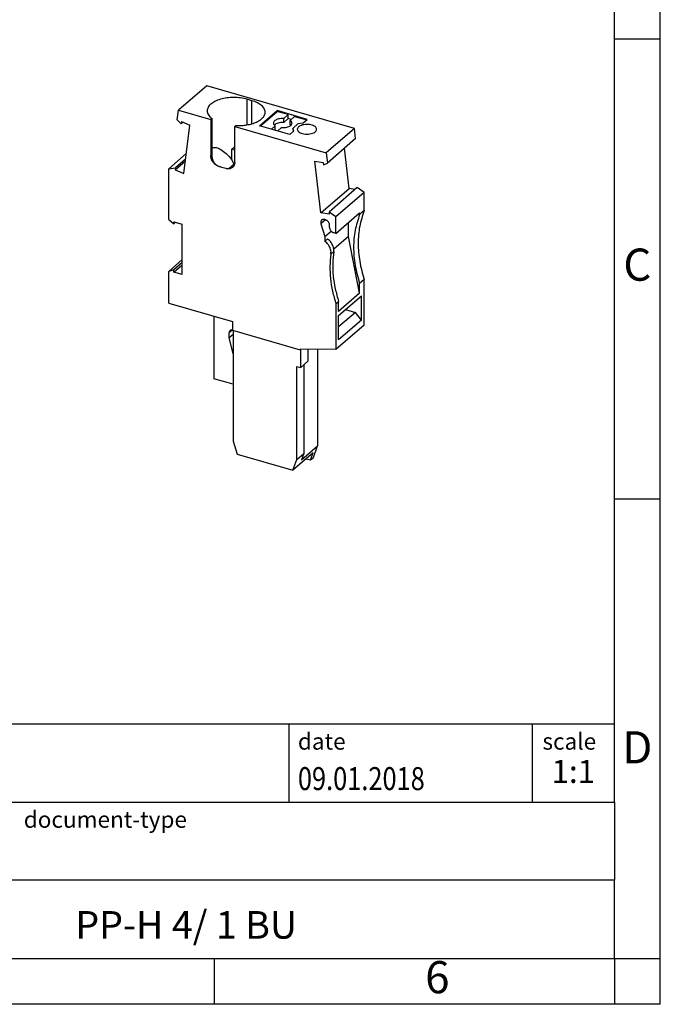
# Model space of a CAD drawing. Units: millimetres. Extents: x -415 to -118, y -267 to -57.
# Drawn here: x -188 to -118, y -267 to -160 of the extents above; entities that cross this region are included whole.
import ezdxf

# ---------------------------------------------------------------- set-up
doc = ezdxf.new("R2010")
doc.units = ezdxf.units.MM
doc.layers.add('1', color=7, linetype='Continuous')
doc.styles.add('CONVERTER_11', font='txt.shx', dxfattribs={"width": 0.9})
doc.styles.add('CONVERTER_12', font='txt.shx', dxfattribs={"width": 0.81})
doc.styles.add('CONVERTER_14', font='txt.shx', dxfattribs={"width": 0.72})

# ---------------------------------------------------------------- blocks, each defined once
blk = doc.blocks.new('PP_H_4_1_BU-select__1', base_point=(-171.98, -208.91))
at = {"color": 7, "linetype": 'Continuous'}
for p, q in [((-167.84, -167.09), (-170.91, -169.75)), ((-151.78, -171.72), (-167.84, -167.09)), ((-162.93, -168.71), (-163.45, -168.56)), ((-171.04, -170.78), (-170.91, -169.75)), ((-170.91, -169.75), (-167.39, -170.77)), ((-162.09, -171.43), (-160.19, -169.79)), ((-162.01, -171.45), (-160.19, -169.87)), ((-160.19, -169.79), (-160.19, -169.87)), ((-156.9, -170.74), (-160.19, -169.79)), ((-158.98, -170.22), (-160.19, -169.87)), ((-158.98, -170.22), (-159.47, -170.65)), ((-158.98, -170.66), (-158.98, -170.22)), ((-171.04, -170.78), (-170.62, -171.22)), ((-170.59, -170.99), (-170.62, -171.22)), ((-170.44, -171.06), (-170.62, -171.22)), ((-170.59, -170.99), (-169.67, -171.37)), ((-167.39, -170.77), (-167.26, -170.66)), ((-167.39, -170.77), (-167.39, -174.67)), ((-167.26, -174.55), (-167.26, -170.66)), ((-159.47, -171.08), (-159.47, -170.65)), ((-159.47, -171.08), (-158.98, -170.66)), ((-158.66, -170.75), (-158.98, -170.66)), ((-158.78, -170.85), (-158.28, -170.42)), ((-158.78, -171.28), (-158.78, -170.85)), ((-158.49, -171.72), (-157.89, -171.2)), ((-158.28, -170.42), (-156.97, -170.8)), ((-157.89, -171.2), (-157.35, -171.13)), ((-157.35, -171.13), (-156.9, -170.74)), ((-170.34, -176.62), (-169.67, -171.37)), ((-164.66, -171.41), (-164.79, -171.52)), ((-164.79, -171.52), (-154.85, -174.39)), ((-164.79, -175.42), (-164.79, -171.52)), ((-158.8, -172.38), (-162.09, -171.43)), ((-160.39, -171.44), (-160.8, -171.8)), ((-160.43, -171.91), (-160.39, -171.88)), ((-160.39, -171.88), (-160.39, -171.44)), ((-160.11, -172), (-159.69, -171.64)), ((-158.8, -172.38), (-158.35, -171.99)), ((-158.49, -171.72), (-158.49, -171.81)), ((-158.39, -171.92), (-158.49, -171.72)), ((-158.49, -171.81), (-158.39, -172.01)), ((-158.35, -171.99), (-158.39, -171.92)), ((-158.39, -172.01), (-158.38, -172.02)), ((-151.78, -171.72), (-154.85, -174.39)), ((-151.65, -172.83), (-151.78, -171.72)), ((-151.65, -172.83), (-154.72, -175.49)), ((-170.07, -174.46), (-171.98, -176.11)), ((-165.11, -173.97), (-164.79, -174.06)), ((-165.11, -175.13), (-165.11, -173.97)), ((-154.85, -174.39), (-154.72, -175.49)), ((-152.35, -178.26), (-152.87, -173.89)), ((-171.26, -176.24), (-170.17, -175.3)), ((-170.14, -175.07), (-171.23, -176.01)), ((-164.87, -175.61), (-165.44, -176.11)), ((-164.87, -175.61), (-165.11, -175.13)), ((-164.87, -175.61), (-164.87, -175.76)), ((-155.43, -180.92), (-156.09, -175.29)), ((-156.09, -175.29), (-155.17, -175.45)), ((-155.17, -175.45), (-155.14, -175.69)), ((-155.14, -175.69), (-154.72, -175.49)), ((-171.98, -176.11), (-171.23, -176.01)), ((-171.98, -181.64), (-171.98, -176.11)), ((-171.23, -176.01), (-171.26, -176.24)), ((-171.26, -176.24), (-170.34, -176.62)), ((-155.43, -180.92), (-152.35, -178.26)), ((-151.46, -178.17), (-154.53, -180.83)), ((-150.71, -178.7), (-153.79, -181.36)), ((-151.69, -178.37), (-152.35, -178.26)), ((-150.71, -178.7), (-151.46, -178.17)), ((-150.71, -180.67), (-150.71, -178.7)), ((-154.51, -181.07), (-155.43, -180.92)), ((-154.53, -180.83), (-154.51, -181.07)), ((-153.79, -181.36), (-154.53, -180.83)), ((-153.79, -183.14), (-151.21, -180.91)), ((-150.71, -180.67), (-151.21, -181.1)), ((-151.21, -181.1), (-151.21, -180.91)), ((-171.98, -181.64), (-171.43, -182.11)), ((-171.43, -182.11), (-171.43, -181.88)), ((-171.43, -181.88), (-170.5, -182.15)), ((-171.23, -181.94), (-171.43, -182.11)), ((-154.92, -181.68), (-155.01, -181.65)), ((-153.79, -183.14), (-153.79, -181.36)), ((-152.43, -183.48), (-152.43, -181.96)), ((-170.5, -187.62), (-170.5, -182.15)), ((-155.43, -182.1), (-155, -183.5)), ((-155, -183.5), (-154.31, -182.9)), ((-154.48, -182.5), (-154.48, -182.24)), ((-153.79, -183.14), (-154.05, -183.06)), ((-155, -183.5), (-155, -184.01)), ((-154.7, -183.75), (-155, -184.01)), ((-152.43, -183.48), (-154.03, -184.87)), ((-151.21, -189.65), (-152.43, -183.48)), ((-170.5, -186), (-171.98, -187.28)), ((-170.5, -186.32), (-171.43, -187.12)), ((-171.43, -187.12), (-171.98, -187.28)), ((-171.98, -190.73), (-171.98, -187.28)), ((-171.43, -187.36), (-170.5, -186.55)), ((-171.43, -187.36), (-171.43, -187.12)), ((-170.5, -187.62), (-171.43, -187.36)), ((-150.71, -188.16), (-151.21, -188.59)), ((-150.71, -193.11), (-150.71, -188.16)), ((-151.21, -189.65), (-151.21, -188.59)), ((-153.79, -190.82), (-153.49, -190.56)), ((-151.21, -189.65), (-153.49, -191.63)), ((-153.49, -192.08), (-151.01, -189.94)), ((-153.49, -191.63), (-153.49, -190.56)), ((-151.01, -192.58), (-151.01, -189.94)), ((-171.98, -190.73), (-165.05, -192.73)), ((-153.79, -190.82), (-153.79, -195.77)), ((-152.74, -191.43), (-151.66, -191.74)), ((-167.05, -192.15), (-167.05, -198.95)), ((-165.05, -192.73), (-165.05, -193.68)), ((-151.66, -191.74), (-153.49, -193.32)), ((-153.49, -194.72), (-153.49, -192.08)), ((-151.01, -192.58), (-153.49, -194.72)), ((-151.01, -192.58), (-151.66, -191.74)), ((-165.05, -193.68), (-157.69, -195.8)), ((-164.97, -193.7), (-164.97, -205.74)), ((-150.71, -193.11), (-153.79, -195.77)), ((-165.41, -194.48), (-165.41, -193.96)), ((-165.41, -194.48), (-164.97, -194.11)), ((-164.98, -196.23), (-165.41, -194.48)), ((-157.69, -195.72), (-157.69, -195.8)), ((-153.79, -195.77), (-157.69, -195.72)), ((-157.61, -195.74), (-157.69, -195.8)), ((-157.61, -197.73), (-157.61, -195.74)), ((-156.84, -195.73), (-156.84, -197.06)), ((-155.78, -195.74), (-155.78, -206.26)), ((-164.98, -196.23), (-164.97, -196.22)), ((-164.98, -196.23), (-164.98, -199.55)), ((-156.84, -197.06), (-157.61, -197.73)), ((-158.04, -197.61), (-157.61, -197.73)), ((-158.04, -207.74), (-158.04, -197.61)), ((-157.27, -197.44), (-157.27, -207.07)), ((-164.98, -199.55), (-167.05, -198.95)), ((-164.98, -199.55), (-164.97, -199.54)), ((-164.97, -205.74), (-164.54, -207.16)), ((-157.53, -207.77), (-155.78, -206.26)), ((-156.24, -207.51), (-155.78, -206.26)), ((-164.54, -207.16), (-158.48, -208.91)), ((-156.28, -207.01), (-158.48, -208.91)), ((-158.48, -208.91), (-158.04, -207.74)), ((-158.04, -207.74), (-157.27, -207.07)), ((-157.27, -207.07), (-157.53, -207.77)), ((-157.03, -207.66), (-156.57, -207.79)), ((-156.57, -207.79), (-156.28, -207.01)), ((-156.57, -207.79), (-156.24, -207.51))]:
    blk.add_line(p, q, dxfattribs=at)
at = {"color": 2, "linetype": 'Continuous'}
for p, q in [((-163.45, -171.34), (-163.45, -168.56)), ((-162.93, -171.22), (-162.93, -168.71)), ((-167.26, -174.55), (-167.39, -174.67)), ((-154.93, -181.68), (-155.43, -182.1)), ((-154.33, -185.39), (-154.03, -185.13)), ((-165.41, -193.96), (-165.05, -193.65))]:
    blk.add_line(p, q, dxfattribs=at)
at = {"color": 7, "linetype": 'Continuous'}
for points, knots in [([(-163.45, -168.56), (-163.68, -168.5), (-164.16, -168.39), (-164.9, -168.35), (-165.64, -168.39), (-166.33, -168.53), (-166.93, -168.76), (-167.39, -169.05), (-167.73, -169.4), (-167.77, -169.68), (-167.8, -169.81)], [0, 0, 0, 0, 0.714268, 1.466467, 2.218667, 2.932934, 3.576231, 4.126303, 4.580429, 4.968508, 4.968508, 4.968508, 4.968508]), ([(-161.48, -169.96), (-161.5, -169.83), (-161.55, -169.55), (-161.88, -169.2), (-162.34, -168.9), (-162.72, -168.78), (-162.93, -168.71)], [0, 0, 0, 0, 0.388079, 0.842206, 1.392277, 2.035574, 2.035574, 2.035574, 2.035574]), ([(-167.8, -169.81), (-167.79, -169.89), (-167.77, -170.05), (-167.66, -170.27), (-167.49, -170.48), (-167.34, -170.6), (-167.26, -170.66)], [0, 0, 0, 0, 0.22675, 0.468752, 0.737414, 1.03901, 1.03901, 1.03901, 1.03901]), ([(-164.66, -171.41), (-164.46, -171.41), (-164.06, -171.42), (-163.47, -171.35), (-162.93, -171.23), (-162.44, -171.06), (-162.03, -170.84), (-161.73, -170.58), (-161.52, -170.28), (-161.49, -170.07), (-161.48, -169.96)], [0, 0, 0, 0, 0.603464, 1.196479, 1.760315, 2.278663, 2.739553, 3.137998, 3.479898, 3.786496, 3.786496, 3.786496, 3.786496]), ([(-159.47, -170.65), (-159.56, -170.65), (-159.75, -170.64), (-160.01, -170.69), (-160.24, -170.76), (-160.42, -170.86), (-160.55, -170.99), (-160.57, -171.1), (-160.58, -171.15)], [0, 0, 0, 0, 0.279478, 0.549193, 0.794261, 1.003866, 1.175085, 1.318904, 1.318904, 1.318904, 1.318904]), ([(-160.58, -171.15), (-160.57, -171.2), (-160.54, -171.32), (-160.44, -171.4), (-160.39, -171.44)], [0, 0, 0, 0, 0.1640894, 0.3662417, 0.3662417, 0.3662417, 0.3662417]), ([(-159.47, -171.08), (-159.57, -171.08), (-159.77, -171.08), (-160.06, -171.13), (-160.3, -171.22), (-160.43, -171.32), (-160.48, -171.36)], [0, 0, 0, 0, 0.30733, 0.600911, 0.861537, 1.076958, 1.076958, 1.076958, 1.076958]), ([(-159.69, -171.64), (-159.6, -171.64), (-159.42, -171.65), (-159.15, -171.6), (-158.92, -171.53), (-158.74, -171.43), (-158.61, -171.3), (-158.59, -171.19), (-158.58, -171.15)], [0, 0, 0, 0, 0.279478, 0.549193, 0.794261, 1.003866, 1.175085, 1.318904, 1.318904, 1.318904, 1.318904]), ([(-158.58, -171.15), (-158.59, -171.09), (-158.62, -170.97), (-158.72, -170.89), (-158.78, -170.85)], [0, 0, 0, 0, 0.1640894, 0.3662417, 0.3662417, 0.3662417, 0.3662417]), ([(-158.68, -171.36), (-158.69, -171.35), (-158.72, -171.32), (-158.76, -171.29), (-158.78, -171.28)], [0, 0, 0, 0, 0.0607831, 0.1259174, 0.1259174, 0.1259174, 0.1259174]), ([(-155.89, -171.82), (-155.9, -171.77), (-155.92, -171.65), (-156.07, -171.52), (-156.27, -171.41), (-156.53, -171.33), (-156.82, -171.29), (-157.12, -171.3), (-157.4, -171.34), (-157.58, -171.41), (-157.66, -171.44)], [0, 0, 0, 0, 0.156978, 0.345686, 0.57793, 0.849193, 1.145981, 1.450378, 1.743298, 2.007447, 2.007447, 2.007447, 2.007447]), ([(-157.66, -171.44), (-157.71, -171.47), (-157.8, -171.51), (-157.9, -171.61), (-157.97, -171.71), (-157.98, -171.79), (-157.99, -171.82)], [0, 0, 0, 0, 0.1609148, 0.3003106, 0.4204402, 0.5286486, 0.5286486, 0.5286486, 0.5286486]), ([(-157.99, -171.82), (-157.98, -171.88), (-157.95, -172.01), (-157.78, -172.15), (-157.55, -172.26), (-157.26, -172.33), (-156.94, -172.36), (-156.62, -172.33), (-156.33, -172.26), (-156.1, -172.15), (-155.93, -172.01), (-155.9, -171.88), (-155.89, -171.82)], [0, 0, 0, 0, 0.170179, 0.379134, 0.638846, 0.940902, 1.266386, 1.59187, 1.893925, 2.153638, 2.362593, 2.532772, 2.532772, 2.532772, 2.532772]), ([(-167.26, -173.84), (-167.11, -173.81), (-166.78, -173.75), (-166.25, -174.03), (-165.67, -174.48), (-165.31, -174.89), (-165.11, -175.13)], [0, 0, 0, 0, 0.425683, 0.98292, 1.720118, 2.634385, 2.634385, 2.634385, 2.634385]), ([(-166.39, -175.91), (-166.42, -175.9), (-166.49, -175.88), (-166.58, -175.84), (-166.68, -175.79), (-166.76, -175.73), (-166.84, -175.66), (-166.92, -175.59), (-166.99, -175.5), (-167.05, -175.4), (-167.1, -175.3), (-167.15, -175.2), (-167.19, -175.09), (-167.22, -174.97), (-167.24, -174.86), (-167.25, -174.76), (-167.26, -174.65), (-167.26, -174.59), (-167.26, -174.55)], [0, 0, 0, 0, 0.099342, 0.204391, 0.302527, 0.412309, 0.510779, 0.628909, 0.727845, 0.853503, 0.953985, 1.083057, 1.188811, 1.31167, 1.429025, 1.529713, 1.635554, 1.732773, 1.732773, 1.732773, 1.732773]), ([(-165.11, -173.97), (-165.05, -173.92), (-164.95, -173.83), (-164.84, -173.76), (-164.79, -173.72)], [0, 0, 0, 0, 0.2070325, 0.4045569, 0.4045569, 0.4045569, 0.4045569]), ([(-166.39, -175.91), (-166.43, -175.9), (-166.49, -175.88), (-166.59, -175.84), (-166.69, -175.8), (-166.78, -175.75), (-166.87, -175.69), (-166.96, -175.63), (-167.04, -175.55), (-167.12, -175.46), (-167.19, -175.36), (-167.25, -175.26), (-167.3, -175.17), (-167.34, -175.07), (-167.36, -174.97), (-167.38, -174.86), (-167.39, -174.76), (-167.39, -174.7), (-167.39, -174.67)], [0, 0, 0, 0, 0.099695, 0.206622, 0.307668, 0.420827, 0.521177, 0.643178, 0.743128, 0.870183, 0.998147, 1.096464, 1.21854, 1.315967, 1.426969, 1.524659, 1.627738, 1.723581, 1.723581, 1.723581, 1.723581]), ([(-164.79, -175.42), (-164.79, -175.47), (-164.8, -175.58), (-164.84, -175.7), (-164.88, -175.79), (-164.92, -175.85), (-164.97, -175.91), (-165, -175.94), (-165.02, -175.95)], [0, 0, 0, 0, 0.1643397, 0.3185259, 0.3839124, 0.4592722, 0.5368197, 0.6029964, 0.6029964, 0.6029964, 0.6029964]), ([(-166.35, -175.92), (-166.35, -175.92), (-166.37, -175.91), (-166.39, -175.91), (-166.39, -175.91)], [0, 0, 0, 0, 0.02440132, 0.04880265, 0.04880265, 0.04880265, 0.04880265]), ([(-166.35, -175.92), (-166.35, -175.92), (-166.36, -175.92), (-166.37, -175.91), (-166.38, -175.91), (-166.39, -175.91), (-166.39, -175.91)], [0, 0, 0, 0, 0.01219598, 0.02435698, 0.03650243, 0.0486216, 0.0486216, 0.0486216, 0.0486216]), ([(-165.02, -175.95), (-165.03, -175.96), (-165.05, -175.98), (-165.1, -176.02), (-165.16, -176.05), (-165.24, -176.08), (-165.32, -176.11), (-165.41, -176.12), (-165.5, -176.12), (-165.59, -176.12), (-165.69, -176.11), (-165.84, -176.07), (-166.06, -176), (-166.25, -175.95), (-166.35, -175.92)], [0, 0, 0, 0, 0.043832, 0.087901, 0.178486, 0.255371, 0.341018, 0.428882, 0.52693, 0.611825, 0.707022, 0.804667, 1.099485, 1.394303, 1.394303, 1.394303, 1.394303]), ([(-165.78, -176.08), (-165.78, -176.08), (-165.78, -176.08), (-165.87, -176.06), (-166.06, -176), (-166.25, -175.95), (-166.35, -175.92)], [0, 0, 0, 0, 0.000046, 0.000092, 0.2950015, 0.589911, 0.589911, 0.589911, 0.589911]), ([(-164.99, -175.92), (-164.99, -175.93), (-165.01, -175.94), (-165.04, -175.96), (-165.08, -175.98), (-165.14, -176.02), (-165.22, -176.06), (-165.33, -176.09), (-165.44, -176.11), (-165.55, -176.12), (-165.67, -176.11), (-165.74, -176.09), (-165.78, -176.08)], [0, 0, 0, 0, 0.0286473, 0.0552326, 0.1072933, 0.1662693, 0.2658078, 0.3889522, 0.4903178, 0.6130561, 0.7165191, 0.8399007, 0.8399007, 0.8399007, 0.8399007]), ([(-150.71, -180.67), (-150.9, -181.23), (-151.28, -182.39), (-151.41, -184.26), (-151.26, -186.22), (-150.9, -187.5), (-150.71, -188.16)], [0, 0, 0, 0, 1.772801, 3.633851, 5.588997, 7.633056, 7.633056, 7.633056, 7.633056]), ([(-155.34, -181.71), (-155.36, -181.73), (-155.41, -181.78), (-155.44, -181.88), (-155.45, -181.99), (-155.43, -182.07), (-155.43, -182.1)], [0, 0, 0, 0, 0.0974301, 0.1994891, 0.3091287, 0.4269691, 0.4269691, 0.4269691, 0.4269691]), ([(-155.01, -181.65), (-155.05, -181.65), (-155.1, -181.63), (-155.19, -181.64), (-155.28, -181.66), (-155.32, -181.69), (-155.34, -181.71)], [0, 0, 0, 0, 0.0935706, 0.1815181, 0.2647691, 0.3453218, 0.3453218, 0.3453218, 0.3453218]), ([(-154.48, -182.24), (-154.49, -182.2), (-154.49, -182.12), (-154.54, -182), (-154.61, -181.89), (-154.7, -181.8), (-154.8, -181.72), (-154.88, -181.7), (-154.92, -181.68)], [0, 0, 0, 0, 0.1172632, 0.2419307, 0.371296, 0.5017221, 0.6293738, 0.7509434, 0.7509434, 0.7509434, 0.7509434]), ([(-151.21, -181.1), (-151.4, -181.67), (-151.78, -182.82), (-151.91, -184.69), (-151.76, -186.65), (-151.4, -187.94), (-151.21, -188.59)], [0, 0, 0, 0, 1.772801, 3.633851, 5.588997, 7.633056, 7.633056, 7.633056, 7.633056]), ([(-154.48, -182.5), (-154.48, -182.54), (-154.47, -182.62), (-154.43, -182.74), (-154.36, -182.85), (-154.27, -182.94), (-154.17, -183.02), (-154.09, -183.05), (-154.05, -183.06)], [0, 0, 0, 0, 0.1172632, 0.2419307, 0.371296, 0.5017221, 0.6293738, 0.7509434, 0.7509434, 0.7509434, 0.7509434]), ([(-154.33, -185.39), (-154.33, -185.31), (-154.31, -185.14), (-154.36, -184.89), (-154.46, -184.64), (-154.6, -184.4), (-154.78, -184.18), (-154.93, -184.06), (-155, -184.01)], [0, 0, 0, 0, 0.241682, 0.498337, 0.767775, 1.045877, 1.327343, 1.60644, 1.60644, 1.60644, 1.60644]), ([(-154.03, -185.13), (-154.03, -185.05), (-154.01, -184.88), (-154.06, -184.63), (-154.16, -184.38), (-154.3, -184.14), (-154.48, -183.92), (-154.63, -183.8), (-154.7, -183.75)], [0, 0, 0, 0, 0.241682, 0.498337, 0.767775, 1.045877, 1.327343, 1.60644, 1.60644, 1.60644, 1.60644]), ([(-154.03, -185.13), (-154.08, -185.56), (-154.17, -186.45), (-154.1, -187.8), (-153.89, -189.19), (-153.62, -190.1), (-153.49, -190.56)], [0, 0, 0, 0, 1.308989, 2.664373, 4.065248, 5.508289, 5.508289, 5.508289, 5.508289]), ([(-154.33, -185.39), (-154.38, -185.82), (-154.47, -186.71), (-154.4, -188.06), (-154.19, -189.45), (-153.92, -190.36), (-153.79, -190.82)], [0, 0, 0, 0, 1.308989, 2.664373, 4.065248, 5.508289, 5.508289, 5.508289, 5.508289]), ([(-165.3, -193.71), (-165.33, -193.75), (-165.4, -193.82), (-165.41, -193.91), (-165.41, -193.96)], [0, 0, 0, 0, 0.1347352, 0.2806985, 0.2806985, 0.2806985, 0.2806985]), ([(-165.05, -193.64), (-165.1, -193.64), (-165.19, -193.64), (-165.27, -193.69), (-165.3, -193.71)], [0, 0, 0, 0, 0.1407419, 0.2711815, 0.2711815, 0.2711815, 0.2711815])]:
    blk.add_open_spline(points, degree=3, knots=knots, dxfattribs=at)
blk = doc.blocks.new('Allg2', base_point=(-161.35, -189))
blk.add_blockref('PP_H_4_1_BU-select__1', (-171.98, -208.91))
blk = doc.blocks.new('_rahmen', base_point=(-123.5, -267))
at = {"layer": '1', "color": 6, "linetype": 'Continuous'}
for p, q in [((-123.5, -162), (-123.5, -112)), ((-123.5, -212), (-123.5, -162)), ((-123.5, -245), (-123.5, -212)), ((-253.04, -236.5), (-123.5, -236.5)), ((-216.64, -245), (-123.5, -245)), ((-123.5, -245), (-123.5, -253.5)), ((-123.5, -262), (-123.5, -253.5)), ((-216.64, -262), (-167, -262)), ((-167, -262), (-123.5, -262))]:
    blk.add_line(p, q, dxfattribs=at)
at = {"layer": '1', "color": 2, "linetype": 'Continuous'}
for p, q in [((-118.5, -162), (-118.5, -112)), ((-123.5, -162), (-118.5, -162)), ((-118.5, -212), (-118.5, -162)), ((-123.5, -212), (-118.5, -212)), ((-118.5, -262), (-118.5, -212)), ((-167, -267), (-167, -262)), ((-123.5, -262), (-118.5, -262)), ((-123.5, -262), (-123.5, -267)), ((-118.5, -267), (-118.5, -262)), ((-167, -267), (-217, -267)), ((-123.5, -267), (-167, -267)), ((-118.5, -267), (-123.5, -267))]:
    blk.add_line(p, q, dxfattribs=at)
at = {"layer": '1', "color": 7, "linetype": 'Continuous'}
for p, q in [((-158.92, -236.5), (-158.92, -245)), ((-132.42, -236.5), (-132.42, -245)), ((-123.5, -253.5), (-216.64, -253.5))]:
    blk.add_line(p, q, dxfattribs=at)
at = {"layer": '1', "color": 3, "style": 'CONVERTER_12', "width": 0.81}
blk.add_text('09.01.2018', height=2.5, dxfattribs=at).set_placement((-157.92, -243.7))
at = {"layer": '1', "color": 7, "attachment_point": 5, "line_spacing_factor": 1.20048}
for s, insert, char_height, style in [('C', (-121, -187), 3.5, 'CONVERTER_11'), ('D', (-121, -239.5), 3.5, 'CONVERTER_11'), ('PP-H 4/ 1 BU', (-170.07, -258.75), 3, 'CONVERTER_12'), ('6', (-142.75, -264.5), 3.5, 'CONVERTER_11')]:
    blk.add_mtext(s, dxfattribs=dict(at, insert=insert, char_height=char_height, style=style))
at = {"layer": '1', "color": 2, "char_height": 1.8, "attachment_point": 1, "style": 'CONVERTER_11'}
for s, insert, line_spacing_factor in [('date', (-157.92, -237.5), 1.320528), ('scale', (-131.32, -237.5), 1.20048), ('document-type', (-187.74, -246), 1.20048)]:
    blk.add_mtext(s, dxfattribs=dict(at, insert=insert, line_spacing_factor=line_spacing_factor))
at = {"layer": '1', "color": 3, "insert": (-127.96, -243.7), "char_height": 2.5, "attachment_point": 8, "line_spacing_factor": 1.320528, "style": 'CONVERTER_14'}
blk.add_mtext('1:1', dxfattribs=at)
blk = doc.blocks.new('_punkt', base_point=(-123.5, -262))
at = {"layer": '1', "color": 2, "linetype": 'Continuous'}
for q in [(-123.5, -267), (-118.5, -262)]:
    blk.add_line((-123.5, -262), q, dxfattribs=at)
blk = doc.blocks.new('A4I_CS', base_point=(-123.5, -267))
at = {"layer": '1'}
for name, p in [('_rahmen', (-123.5, -267)), ('_punkt', (-123.5, -262))]:
    blk.add_blockref(name, p, dxfattribs=at)
blk = doc.blocks.new('1')
for name, p in [('A4I_CS', (-123.5, -267)), ('Allg2', (-161.345112, -189))]:
    blk.add_blockref(name, p)

msp = doc.modelspace()

# ---------------------------------------------------------------- block references
at = {"layer": '1'}
msp.add_blockref('1', (0, 0), dxfattribs=at)

doc.saveas('drawing.dxf')
